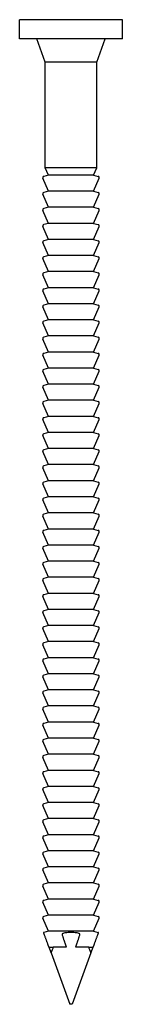
# Model space of a CAD drawing. Units: millimetres. Extents: x 316 to 580, y 67 to 502.
# Drawn here: x 572 to 580, y 297 to 374 of the extents above; entities that cross this region are included whole.
import ezdxf

# ---------------------------------------------------------------- set-up
doc = ezdxf.new("R2010")
doc.units = ezdxf.units.MM
doc.layers.add('Part', color=7, linetype='Continuous', lineweight=25)

msp = doc.modelspace()

# ---------------------------------------------------------------- linework, layer by layer
at = {"layer": 'Part'}
for p, q in [((579.5, 373.875), (571.5, 373.875)), ((571.5, 372.375), (571.5, 373.875)), ((579.5, 372.375), (579.5, 373.875)), ((579.5, 372.375), (571.5, 372.375)), ((573.5, 370.575), (572.845, 372.375)), ((577.5, 370.575), (578.155, 372.375)), ((577.5, 370.575), (573.5, 370.575)), ((573.5, 362.375), (573.5, 370.575)), ((577.5, 362.375), (577.5, 370.575)), ((577.5, 362.375), (573.5, 362.375)), ((573.75, 361.803), (573.5, 362.375)), ((577.25, 361.803), (577.5, 362.375)), ((573.75, 360.553), (573.308, 361.563)), ((573.75, 361.803), (573.373, 361.7)), ((577.25, 361.803), (573.75, 361.803)), ((577.25, 361.803), (577.627, 361.7)), ((577.25, 360.553), (577.692, 361.563)), ((573.75, 360.553), (573.373, 360.45)), ((577.25, 360.553), (573.75, 360.553)), ((577.25, 360.553), (577.627, 360.45)), ((573.75, 359.303), (573.308, 360.313)), ((577.25, 359.303), (577.692, 360.313)), ((573.75, 358.053), (573.308, 359.063)), ((573.75, 359.303), (573.373, 359.2)), ((577.25, 359.303), (573.75, 359.303)), ((577.25, 359.303), (577.627, 359.2)), ((577.25, 358.053), (577.692, 359.063)), ((573.75, 358.053), (573.373, 357.95)), ((577.25, 358.053), (573.75, 358.053)), ((577.25, 358.053), (577.627, 357.95)), ((573.75, 356.803), (573.308, 357.813)), ((577.25, 356.803), (577.692, 357.813)), ((573.75, 355.553), (573.308, 356.563)), ((573.75, 356.803), (573.373, 356.7)), ((577.25, 356.803), (573.75, 356.803)), ((577.25, 356.803), (577.627, 356.7)), ((577.25, 355.553), (577.692, 356.563)), ((573.75, 354.303), (573.308, 355.313)), ((573.75, 355.553), (573.373, 355.45)), ((577.25, 355.553), (573.75, 355.553)), ((577.25, 355.553), (577.627, 355.45)), ((577.25, 354.303), (577.692, 355.313)), ((573.75, 354.303), (573.373, 354.2)), ((577.25, 354.303), (573.75, 354.303)), ((577.25, 354.303), (577.627, 354.2)), ((573.75, 353.053), (573.308, 354.063)), ((577.25, 353.053), (577.692, 354.063)), ((573.75, 351.803), (573.308, 352.813)), ((573.75, 353.053), (573.373, 352.95)), ((577.25, 353.053), (573.75, 353.053)), ((577.25, 353.053), (577.627, 352.95)), ((577.25, 351.803), (577.692, 352.813)), ((573.75, 350.553), (573.308, 351.563)), ((573.75, 351.803), (573.373, 351.7)), ((577.25, 351.803), (573.75, 351.803)), ((577.25, 351.803), (577.627, 351.7)), ((577.25, 350.553), (577.692, 351.563)), ((573.75, 350.553), (573.373, 350.45)), ((577.25, 350.553), (573.75, 350.553)), ((577.25, 350.553), (577.627, 350.45)), ((573.75, 349.303), (573.308, 350.313)), ((577.25, 349.303), (577.692, 350.313)), ((573.75, 348.053), (573.308, 349.063)), ((573.75, 349.303), (573.373, 349.2)), ((577.25, 349.303), (573.75, 349.303)), ((577.25, 349.303), (577.627, 349.2)), ((577.25, 348.053), (577.692, 349.063)), ((573.75, 346.803), (573.308, 347.813)), ((573.75, 348.053), (573.373, 347.95)), ((577.25, 348.053), (573.75, 348.053)), ((577.25, 348.053), (577.627, 347.95)), ((577.25, 346.803), (577.692, 347.813)), ((573.75, 345.553), (573.308, 346.563)), ((573.75, 346.803), (573.373, 346.7)), ((577.25, 346.803), (573.75, 346.803)), ((577.25, 346.803), (577.627, 346.7)), ((577.25, 345.553), (577.692, 346.563)), ((573.75, 344.303), (573.308, 345.313)), ((573.75, 345.553), (573.373, 345.45)), ((577.25, 345.553), (573.75, 345.553)), ((577.25, 345.553), (577.627, 345.45)), ((577.25, 344.303), (577.692, 345.313)), ((573.75, 344.303), (573.373, 344.2)), ((577.25, 344.303), (573.75, 344.303)), ((577.25, 344.303), (577.627, 344.2)), ((573.75, 343.053), (573.308, 344.063)), ((577.25, 343.053), (577.692, 344.063)), ((573.75, 341.803), (573.308, 342.813)), ((573.75, 343.053), (573.373, 342.95)), ((577.25, 343.053), (573.75, 343.053)), ((577.25, 343.053), (577.627, 342.95)), ((577.25, 341.803), (577.692, 342.813)), ((573.75, 340.553), (573.308, 341.563)), ((573.75, 341.803), (573.373, 341.7)), ((577.25, 341.803), (573.75, 341.803)), ((577.25, 341.803), (577.627, 341.7)), ((577.25, 340.553), (577.692, 341.563)), ((573.75, 340.553), (573.373, 340.45)), ((577.25, 340.553), (573.75, 340.553)), ((577.25, 340.553), (577.627, 340.45)), ((573.75, 339.303), (573.308, 340.313)), ((577.25, 339.303), (577.692, 340.313)), ((573.75, 338.053), (573.308, 339.063)), ((573.75, 339.303), (573.373, 339.2)), ((577.25, 339.303), (573.75, 339.303)), ((577.25, 339.303), (577.627, 339.2)), ((577.25, 338.053), (577.692, 339.063)), ((573.75, 336.803), (573.308, 337.813)), ((573.75, 338.053), (573.373, 337.95)), ((577.25, 338.053), (573.75, 338.053)), ((577.25, 338.053), (577.627, 337.95)), ((577.25, 336.803), (577.692, 337.813)), ((573.75, 336.803), (573.373, 336.7)), ((577.25, 336.803), (573.75, 336.803)), ((577.25, 336.803), (577.627, 336.7)), ((573.75, 335.553), (573.308, 336.563)), ((577.25, 335.553), (577.692, 336.563)), ((573.75, 334.303), (573.308, 335.313)), ((573.75, 335.553), (573.373, 335.45)), ((577.25, 335.553), (573.75, 335.553)), ((577.25, 335.553), (577.627, 335.45)), ((577.25, 334.303), (577.692, 335.313)), ((573.75, 333.053), (573.308, 334.063)), ((573.75, 334.303), (573.373, 334.2)), ((577.25, 334.303), (573.75, 334.303)), ((577.25, 334.303), (577.627, 334.2)), ((577.25, 333.053), (577.692, 334.063)), ((573.75, 331.803), (573.308, 332.813)), ((573.75, 333.053), (573.373, 332.95)), ((577.25, 333.053), (573.75, 333.053)), ((577.25, 333.053), (577.627, 332.95)), ((577.25, 331.803), (577.692, 332.813)), ((573.75, 330.553), (573.308, 331.563)), ((573.75, 331.803), (573.373, 331.7)), ((577.25, 331.803), (573.75, 331.803)), ((577.25, 331.803), (577.627, 331.7)), ((577.25, 330.553), (577.692, 331.563)), ((573.75, 330.553), (573.373, 330.45)), ((577.25, 330.553), (573.75, 330.553)), ((577.25, 330.553), (577.627, 330.45)), ((573.75, 329.303), (573.308, 330.313)), ((577.25, 329.303), (577.692, 330.313)), ((573.75, 328.053), (573.308, 329.063)), ((573.75, 329.303), (573.373, 329.2)), ((577.25, 329.303), (573.75, 329.303)), ((577.25, 329.303), (577.627, 329.2)), ((577.25, 328.053), (577.692, 329.063)), ((573.75, 326.803), (573.308, 327.813)), ((573.75, 328.053), (573.373, 327.95)), ((577.25, 328.053), (573.75, 328.053)), ((577.25, 328.053), (577.627, 327.95)), ((577.25, 326.803), (577.692, 327.813)), ((573.75, 326.803), (573.373, 326.7)), ((577.25, 326.803), (573.75, 326.803)), ((577.25, 326.803), (577.627, 326.7)), ((573.75, 325.553), (573.308, 326.563)), ((577.25, 325.553), (577.692, 326.563)), ((573.75, 324.303), (573.308, 325.313)), ((573.75, 325.553), (573.373, 325.45)), ((577.25, 325.553), (573.75, 325.553)), ((577.25, 325.553), (577.627, 325.45)), ((577.25, 324.303), (577.692, 325.313)), ((573.75, 323.053), (573.308, 324.063)), ((573.75, 324.303), (573.373, 324.2)), ((577.25, 324.303), (573.75, 324.303)), ((577.25, 324.303), (577.627, 324.2)), ((577.25, 323.053), (577.692, 324.063)), ((573.75, 323.053), (573.373, 322.95)), ((577.25, 323.053), (573.75, 323.053)), ((577.25, 323.053), (577.627, 322.95)), ((573.75, 321.803), (573.308, 322.813)), ((577.25, 321.803), (577.692, 322.813)), ((573.75, 320.553), (573.308, 321.563)), ((573.75, 321.803), (573.373, 321.7)), ((577.25, 321.803), (573.75, 321.803)), ((577.25, 321.803), (577.627, 321.7)), ((577.25, 320.553), (577.692, 321.563)), ((573.75, 320.553), (573.373, 320.45)), ((577.25, 320.553), (573.75, 320.553)), ((577.25, 320.553), (577.627, 320.45)), ((573.75, 319.303), (573.308, 320.313)), ((577.25, 319.303), (577.692, 320.313)), ((573.75, 318.053), (573.308, 319.063)), ((573.75, 319.303), (573.373, 319.2)), ((577.25, 319.303), (573.75, 319.303)), ((577.25, 319.303), (577.627, 319.2)), ((577.25, 318.053), (577.692, 319.063)), ((573.75, 316.803), (573.308, 317.813)), ((573.75, 318.053), (573.373, 317.95)), ((577.25, 318.053), (573.75, 318.053)), ((577.25, 318.053), (577.627, 317.95)), ((577.25, 316.803), (577.692, 317.813)), ((573.75, 316.803), (573.373, 316.7)), ((577.25, 316.803), (573.75, 316.803)), ((577.25, 316.803), (577.627, 316.7)), ((573.75, 315.553), (573.308, 316.563)), ((577.25, 315.553), (577.692, 316.563)), ((573.75, 314.303), (573.308, 315.313)), ((573.75, 315.553), (573.373, 315.45)), ((577.25, 315.553), (573.75, 315.553)), ((577.25, 315.553), (577.627, 315.45)), ((577.25, 314.303), (577.692, 315.313)), ((573.75, 313.053), (573.308, 314.063)), ((573.75, 314.303), (573.373, 314.2)), ((577.25, 314.303), (573.75, 314.303)), ((577.25, 314.303), (577.627, 314.2)), ((577.25, 313.053), (577.692, 314.063)), ((573.75, 313.053), (573.373, 312.95)), ((577.25, 313.053), (573.75, 313.053)), ((577.25, 313.053), (577.627, 312.95)), ((573.75, 311.803), (573.308, 312.813)), ((577.25, 311.803), (577.692, 312.813)), ((573.75, 310.553), (573.308, 311.563)), ((573.75, 311.803), (573.373, 311.7)), ((577.25, 311.803), (573.75, 311.803)), ((577.25, 311.803), (577.627, 311.7)), ((577.25, 310.553), (577.692, 311.563)), ((573.75, 309.303), (573.308, 310.313)), ((573.75, 310.553), (573.373, 310.45)), ((577.25, 310.553), (573.75, 310.553)), ((577.25, 310.553), (577.627, 310.45)), ((577.25, 309.303), (577.692, 310.313)), ((573.75, 308.053), (573.308, 309.063)), ((573.75, 309.303), (573.373, 309.2)), ((577.25, 309.303), (573.75, 309.303)), ((577.25, 309.303), (577.627, 309.2)), ((577.25, 308.053), (577.692, 309.063)), ((573.75, 306.803), (573.308, 307.813)), ((573.75, 308.053), (573.373, 307.95)), ((577.25, 308.053), (573.75, 308.053)), ((577.25, 308.053), (577.627, 307.95)), ((577.25, 306.803), (577.692, 307.813)), ((573.75, 306.803), (573.373, 306.7)), ((577.25, 306.803), (573.75, 306.803)), ((577.25, 306.803), (577.627, 306.7)), ((573.75, 305.553), (573.308, 306.563)), ((577.25, 305.553), (577.692, 306.563)), ((573.75, 304.303), (573.308, 305.313)), ((573.75, 305.553), (573.373, 305.45)), ((577.25, 305.553), (573.75, 305.553)), ((577.25, 305.553), (577.627, 305.45)), ((577.25, 304.303), (577.692, 305.313)), ((573.75, 303.053), (573.308, 304.063)), ((573.75, 304.303), (573.373, 304.2)), ((577.25, 304.303), (573.75, 304.303)), ((577.25, 304.303), (577.627, 304.2)), ((577.25, 303.053), (577.692, 304.063)), ((573.75, 303.053), (573.373, 302.95)), ((577.25, 303.053), (573.75, 303.053)), ((577.25, 303.053), (577.627, 302.95)), ((573.944, 301.374), (573.788, 301.803)), ((573.788, 301.803), (574.118, 301.803)), ((575.136, 301.803), (574.118, 301.803)), ((576.882, 301.803), (575.864, 301.803)), ((576.882, 301.803), (577.212, 301.803)), ((577.212, 301.803), (577.056, 301.374)), ((573.944, 301.374), (575.4, 297.375)), ((577.056, 301.374), (575.6, 297.375)), ((575.6, 297.375), (575.4, 297.375))]:
    msp.add_line(p, q, dxfattribs=at)
for centre, start, end in [((573.4, 361.603), 105.38158, 203.61874), ((577.6, 361.603), 336.38126, 74.61842), ((573.4, 360.353), 105.38158, 203.61874), ((577.6, 360.353), 336.38126, 74.61842), ((573.4, 359.103), 105.38158, 203.61874), ((577.6, 359.103), 336.38126, 74.61842), ((573.4, 357.853), 105.38158, 203.61874), ((577.6, 357.853), 336.38126, 74.61842), ((573.4, 356.603), 105.38158, 203.61874), ((577.6, 356.603), 336.38126, 74.61842), ((573.4, 355.353), 105.38158, 203.61874), ((577.6, 355.353), 336.38126, 74.61842), ((573.4, 354.103), 105.38158, 203.61874), ((577.6, 354.103), 336.38126, 74.61842), ((573.4, 352.853), 105.38158, 203.61874), ((577.6, 352.853), 336.38126, 74.61842), ((573.4, 351.603), 105.38158, 203.61874), ((577.6, 351.603), 336.38126, 74.61842), ((573.4, 350.353), 105.38158, 203.61874), ((577.6, 350.353), 336.38126, 74.61842), ((573.4, 349.103), 105.38158, 203.61874), ((577.6, 349.103), 336.38126, 74.61842), ((573.4, 347.853), 105.38158, 203.61874), ((577.6, 347.853), 336.38126, 74.61842), ((573.4, 346.603), 105.38158, 203.61874), ((577.6, 346.603), 336.38126, 74.61842), ((573.4, 345.353), 105.38158, 203.61874), ((577.6, 345.353), 336.38126, 74.61842), ((573.4, 344.103), 105.38158, 203.61874), ((577.6, 344.103), 336.38126, 74.61842), ((573.4, 342.853), 105.38158, 203.61874), ((577.6, 342.853), 336.38126, 74.61842), ((573.4, 341.603), 105.38158, 203.61874), ((577.6, 341.603), 336.38126, 74.61842), ((573.4, 340.353), 105.38158, 203.61874), ((577.6, 340.353), 336.38126, 74.61842), ((573.4, 339.103), 105.38158, 203.61874), ((577.6, 339.103), 336.38126, 74.61842), ((573.4, 337.853), 105.38158, 203.61874), ((577.6, 337.853), 336.38126, 74.61842), ((573.4, 336.603), 105.38158, 203.61874), ((577.6, 336.603), 336.38126, 74.61842), ((573.4, 335.353), 105.38158, 203.61874), ((577.6, 335.353), 336.38126, 74.61842), ((573.4, 334.103), 105.38158, 203.61874), ((577.6, 334.103), 336.38126, 74.61842), ((573.4, 332.853), 105.38158, 203.61874), ((577.6, 332.853), 336.38126, 74.61842), ((573.4, 331.603), 105.38158, 203.61874), ((577.6, 331.603), 336.38126, 74.61842), ((573.4, 330.353), 105.38158, 203.61874), ((577.6, 330.353), 336.38126, 74.61842), ((573.4, 329.103), 105.38158, 203.61874), ((577.6, 329.103), 336.38126, 74.61842), ((573.4, 327.853), 105.38158, 203.61874), ((577.6, 327.853), 336.38126, 74.61842), ((573.4, 326.603), 105.38158, 203.61874), ((577.6, 326.603), 336.38126, 74.61842), ((573.4, 325.353), 105.38158, 203.61874), ((577.6, 325.353), 336.38126, 74.61842), ((573.4, 324.103), 105.38158, 203.61874), ((577.6, 324.103), 336.38126, 74.61842), ((573.4, 322.853), 105.38158, 203.61874), ((577.6, 322.853), 336.38126, 74.61842), ((573.4, 321.603), 105.38158, 203.61874), ((577.6, 321.603), 336.38126, 74.61842), ((573.4, 320.353), 105.38158, 203.61874), ((577.6, 320.353), 336.38126, 74.61842), ((573.4, 319.103), 105.38158, 203.61874), ((577.6, 319.103), 336.38126, 74.61842), ((573.4, 317.853), 105.38158, 203.61874), ((577.6, 317.853), 336.38126, 74.61842), ((573.4, 316.603), 105.38158, 203.61874), ((577.6, 316.603), 336.38126, 74.61842), ((573.4, 315.353), 105.38158, 203.61874), ((577.6, 315.353), 336.38126, 74.61842), ((573.4, 314.103), 105.38158, 203.61874), ((577.6, 314.103), 336.38126, 74.61842), ((573.4, 312.853), 105.38158, 203.61874), ((577.6, 312.853), 336.38126, 74.61842), ((573.4, 311.603), 105.38158, 203.61874), ((577.6, 311.603), 336.38126, 74.61842), ((573.4, 310.353), 105.38158, 203.61874), ((577.6, 310.353), 336.38126, 74.61842), ((573.4, 309.103), 105.38158, 203.61874), ((577.6, 309.103), 336.38126, 74.61842), ((573.4, 307.853), 105.38158, 203.61874), ((577.6, 307.853), 336.38126, 74.61842), ((573.4, 306.603), 105.38158, 203.61874), ((577.6, 306.603), 336.38126, 74.61842), ((573.4, 305.353), 105.38158, 203.61874), ((577.6, 305.353), 336.38126, 74.61842), ((573.4, 304.103), 105.38158, 203.61874), ((577.6, 304.103), 336.38126, 74.61842), ((573.4, 302.853), 105.38158, 106.73103), ((577.6, 302.853), 73.26897, 74.61842)]:
    msp.add_arc(centre, 0.1, start, end, dxfattribs=at)
for start_param, end_param in [(3.820795, 3.926991), (2.356194, 2.46239)]:
    msp.add_ellipse((575.5, 297.1), major_axis=(0, -6.044), ratio=0.36397, start_param=start_param, end_param=end_param, dxfattribs=at)
for points, knots in [([(573.406, 302.853), (573.405, 302.855), (573.405, 302.857), (573.4, 302.87), (573.396, 302.88), (573.381, 302.923), (573.377, 302.933), (573.372, 302.948), (573.371, 302.949), (573.371, 302.949)], [0.07148972, 0.07148972, 0.07148972, 0.07148972, 0.07241283, 0.07241283, 0.07799177, 0.07799177, 0.10761957, 0.10761957, 0.13724737, 0.13724737, 0.13724737, 0.13724737]), ([(576.175, 302.853), (576.172, 302.855), (576.17, 302.857), (576.153, 302.87), (576.133, 302.88), (576.025, 302.923), (575.92, 302.933), (575.707, 302.948), (575.599, 302.949), (575.401, 302.949), (575.293, 302.948), (575.08, 302.933), (574.975, 302.923), (574.867, 302.88), (574.847, 302.87), (574.83, 302.857), (574.828, 302.855), (574.825, 302.853)], [0.0714897, 0.0714897, 0.0714897, 0.0714897, 0.0724128, 0.0724128, 0.0779918, 0.0779918, 0.1076196, 0.1076196, 0.1372474, 0.1372474, 0.1668752, 0.1668752, 0.196503, 0.196503, 0.2020819, 0.2020819, 0.203005, 0.203005, 0.203005, 0.203005]), ([(577.629, 302.949), (577.629, 302.949), (577.628, 302.948), (577.623, 302.933), (577.619, 302.923), (577.604, 302.88), (577.6, 302.87), (577.595, 302.857), (577.595, 302.855), (577.594, 302.853)], [0.13724737, 0.13724737, 0.13724737, 0.13724737, 0.16687516, 0.16687516, 0.19650296, 0.19650296, 0.2020819, 0.2020819, 0.20300502, 0.20300502, 0.20300502, 0.20300502]), ([(573.421, 302.813), (573.42, 302.816), (573.418, 302.82), (573.415, 302.828), (573.413, 302.834), (573.41, 302.844), (573.408, 302.849), (573.406, 302.853)], [0.06692177, 0.06692177, 0.06692177, 0.06692177, 0.067865186, 0.067865186, 0.069599415, 0.069599415, 0.071489717, 0.071489717, 0.071489717, 0.071489717]), ([(574.825, 302.853), (574.82, 302.849), (574.816, 302.844), (574.809, 302.834), (574.807, 302.828), (574.806, 302.82), (574.807, 302.816), (574.808, 302.813)], [0.203005019, 0.203005019, 0.203005019, 0.203005019, 0.204895321, 0.204895321, 0.20662955, 0.20662955, 0.207572967, 0.207572967, 0.207572967, 0.207572967]), ([(576.192, 302.813), (576.193, 302.816), (576.194, 302.82), (576.193, 302.828), (576.191, 302.834), (576.184, 302.844), (576.18, 302.849), (576.175, 302.853)], [0.06692177, 0.06692177, 0.06692177, 0.06692177, 0.067865186, 0.067865186, 0.069599415, 0.069599415, 0.071489717, 0.071489717, 0.071489717, 0.071489717]), ([(577.594, 302.853), (577.592, 302.849), (577.59, 302.844), (577.587, 302.834), (577.585, 302.828), (577.582, 302.82), (577.58, 302.816), (577.579, 302.813)], [0.203005019, 0.203005019, 0.203005019, 0.203005019, 0.204895321, 0.204895321, 0.20662955, 0.20662955, 0.207572967, 0.207572967, 0.207572967, 0.207572967])]:
    msp.add_open_spline(points, degree=3, knots=knots, dxfattribs=at)
for points in [[(573.788, 301.803), (573.662, 302.151), (573.421, 302.813)], [(574.808, 302.813), (575, 302.151), (575.136, 301.803)], [(575.864, 301.803), (576, 302.151), (576.192, 302.813)], [(577.579, 302.813), (577.338, 302.151), (577.212, 301.803)]]:
    msp.add_rational_spline(points, [1, 1.02797967554, 1], degree=2, dxfattribs=at)

doc.saveas('drawing.dxf')
